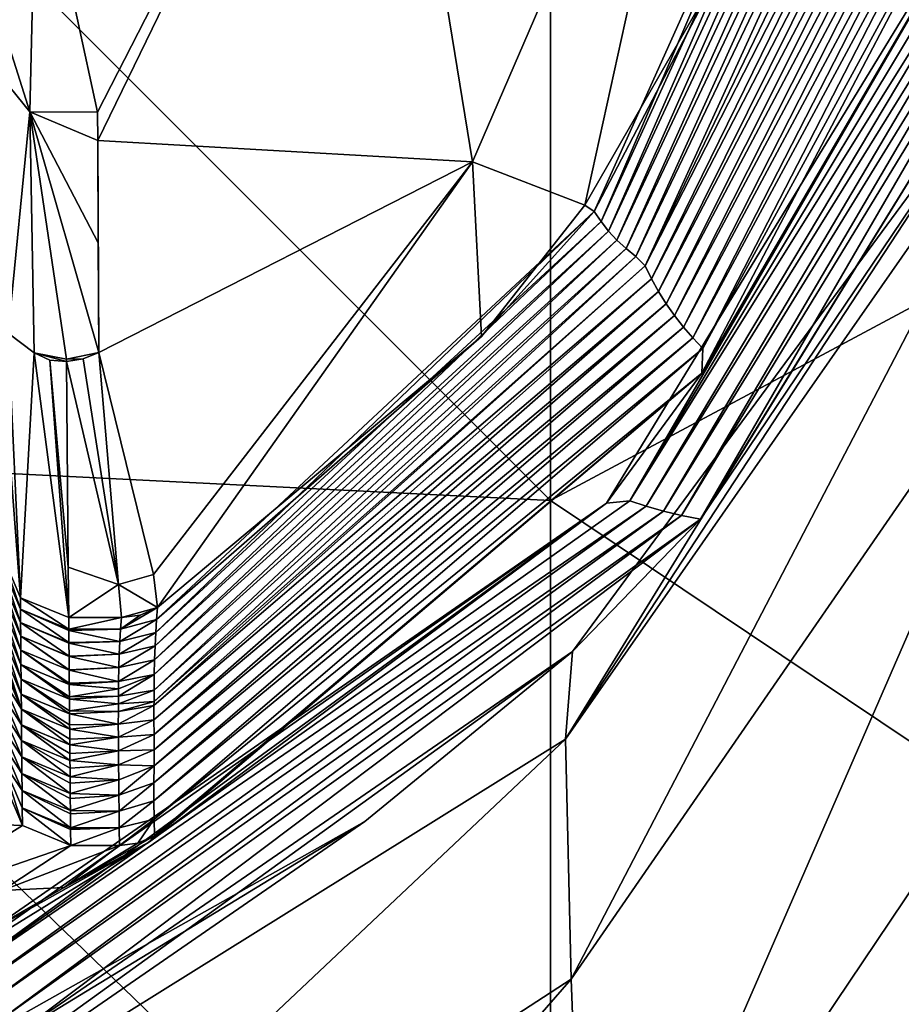
# Model space of a CAD drawing. Units: millimetres. Extents: x -149 to 170, y -78 to 26.
# Drawn here: x 164 to 167, y 7 to 11 of the extents above; entities that cross this region are included whole.
import ezdxf

# ---------------------------------------------------------------- set-up
doc = ezdxf.new("R2010")
doc.units = ezdxf.units.MM
doc.header["$LTSCALE"] = 52.148148
for name, color, linetype in [('289', 7, 'CONTINUOUS'), ('303', 7, 'CONTINUOUS'), ('312', 7, 'CONTINUOUS'), ('319', 7, 'CONTINUOUS'), ('320', 7, 'CONTINUOUS'), ('322', 7, 'CONTINUOUS'), ('324', 7, 'CONTINUOUS'), ('325', 7, 'CONTINUOUS'), ('326', 7, 'CONTINUOUS'), ('327', 7, 'CONTINUOUS'), ('338', 7, 'CONTINUOUS'), ('344', 7, 'CONTINUOUS'), ('345', 7, 'CONTINUOUS'), ('346', 7, 'CONTINUOUS'), ('355', 7, 'CONTINUOUS'), ('356', 7, 'CONTINUOUS')]:
    doc.layers.add(name, color=color, linetype=linetype)

msp = doc.modelspace()

# ---------------------------------------------------------------- linework, layer by layer
at = {"layer": '289', "linetype": 'Continuous'}
for points in [[(167.2118, 12.3072, 121.4504), (166.6628, 10.9246, 125.45), (166.1391, 9.921, 121.4504), (167.2118, 12.3072, 121.4504)], [(167.2118, 12.3072, 121.4504), (166.1391, 9.921, 121.4504), (166.167, 9.8797, 117.4468), (167.2118, 12.3072, 121.4504)], [(167.2685, 12.2881, 117.4468), (167.2118, 12.3072, 121.4504), (166.167, 9.8797, 117.4468), (167.2685, 12.2881, 117.4468)], [(167.2685, 12.2881, 117.4468), (166.167, 9.8797, 117.4468), (166.198, 9.8405, 113.4432), (167.2685, 12.2881, 117.4468)], [(167.3257, 12.2704, 113.4432), (167.2685, 12.2881, 117.4468), (166.198, 9.8405, 113.4432), (167.3257, 12.2704, 113.4432)], [(167.3257, 12.2704, 113.4432), (166.198, 9.8405, 113.4432), (166.232, 9.8036, 109.4395), (167.3257, 12.2704, 113.4432)], [(167.3835, 12.2539, 109.4395), (167.3257, 12.2704, 113.4432), (166.232, 9.8036, 109.4395), (167.3835, 12.2539, 109.4395)], [(167.3835, 12.2539, 109.4395), (166.232, 9.8036, 109.4395), (166.2691, 9.7689, 105.4359), (167.3835, 12.2539, 109.4395)], [(167.4419, 12.2386, 105.4359), (167.3835, 12.2539, 109.4395), (166.2691, 9.7689, 105.4359), (167.4419, 12.2386, 105.4359)], [(167.4419, 12.2386, 105.4359), (166.2691, 9.7689, 105.4359), (166.3091, 9.7365, 101.4323), (167.4419, 12.2386, 105.4359)], [(167.5009, 12.2247, 101.4323), (167.4419, 12.2386, 105.4359), (166.3091, 9.7365, 101.4323), (167.5009, 12.2247, 101.4323)], [(167.5009, 12.2247, 101.4323), (166.3091, 9.7365, 101.4323), (166.3464, 9.6988, 97.4287), (167.5009, 12.2247, 101.4323)], [(167.5591, 12.2071, 97.4287), (167.5009, 12.2247, 101.4323), (166.3464, 9.6988, 97.4287), (167.5591, 12.2071, 97.4287)], [(167.5591, 12.2071, 97.4287), (166.3464, 9.6988, 97.4287), (167.6144, 12.1788, 93.4251), (167.5591, 12.2071, 97.4287)], [(167.6144, 12.1788, 93.4251), (166.3464, 9.6988, 97.4287), (166.3729, 9.6452, 93.4251), (167.6144, 12.1788, 93.4251)], [(167.6144, 12.1788, 93.4251), (166.3729, 9.6452, 93.4251), (167.6702, 12.1516, 89.4215), (167.6144, 12.1788, 93.4251)], [(167.6702, 12.1516, 89.4215), (166.3729, 9.6452, 93.4251), (166.4018, 9.5935, 89.4215), (167.6702, 12.1516, 89.4215)], [(167.6702, 12.1516, 89.4215), (166.4018, 9.5935, 89.4215), (167.7263, 12.1255, 85.4178), (167.6702, 12.1516, 89.4215)], [(167.7263, 12.1255, 85.4178), (166.4018, 9.5935, 89.4215), (166.433, 9.5436, 85.4179), (167.7263, 12.1255, 85.4178)], [(167.7263, 12.1255, 85.4178), (166.433, 9.5436, 85.4179), (167.7829, 12.1004, 81.4142), (167.7263, 12.1255, 85.4178)], [(167.7829, 12.1004, 81.4142), (166.433, 9.5436, 85.4179), (166.4666, 9.4955, 81.4142), (167.7829, 12.1004, 81.4142)], [(167.7829, 12.1004, 81.4142), (166.4666, 9.4955, 81.4142), (167.84, 12.0765, 77.4106), (167.7829, 12.1004, 81.4142)], [(167.84, 12.0765, 77.4106), (166.4666, 9.4955, 81.4142), (166.5028, 9.4491, 77.4106), (167.84, 12.0765, 77.4106)], [(167.84, 12.0765, 77.4106), (166.5028, 9.4491, 77.4106), (167.8975, 12.0536, 73.407), (167.84, 12.0765, 77.4106)], [(167.8975, 12.0536, 73.407), (166.5028, 9.4491, 77.4106), (166.5415, 9.4047, 73.407), (167.8975, 12.0536, 73.407)], [(167.9555, 12.0318, 69.4034), (167.8975, 12.0536, 73.407), (166.5415, 9.4047, 73.407), (167.9555, 12.0318, 69.4034)], [(166.5828, 9.362, 69.4034), (167.9555, 12.0318, 69.4034), (166.5415, 9.4047, 73.407), (166.5828, 9.362, 69.4034)], [(167.9555, 12.0318, 69.4034), (166.5828, 9.362, 69.4034), (168.0019, 11.971, 65.3998), (167.9555, 12.0318, 69.4034)], [(168.0019, 11.971, 65.3998), (166.5828, 9.362, 69.4034), (166.5777, 9.2601, 65.3998), (168.0019, 11.971, 65.3998)], [(168.0019, 11.971, 65.3998), (166.5777, 9.2601, 65.3998), (167.9524, 11.6212, 61.3962), (168.0019, 11.971, 65.3998)], [(167.9524, 11.6212, 61.3962), (166.5777, 9.2601, 65.3998), (166.1899, 8.7299, 61.3962), (167.9524, 11.6212, 61.3962)], [(167.9524, 11.6212, 61.3962), (166.1899, 8.7299, 61.3962), (166.2848, 8.7393, 57.3926), (167.9524, 11.6212, 61.3962)], [(168.0233, 11.6356, 57.3925), (167.9524, 11.6212, 61.3962), (166.2848, 8.7393, 57.3926), (168.0233, 11.6356, 57.3925)], [(168.0233, 11.6356, 57.3925), (166.2848, 8.7393, 57.3926), (168.087, 11.6285, 53.3889), (168.0233, 11.6356, 57.3925)], [(166.2848, 8.7393, 57.3926), (166.3514, 8.7175, 53.3889), (168.087, 11.6285, 53.3889), (166.2848, 8.7393, 57.3926)], [(166.3514, 8.7175, 53.3889), (168.1514, 11.6227, 49.3853), (168.087, 11.6285, 53.3889), (166.3514, 8.7175, 53.3889)], [(166.4217, 8.6978, 49.3853), (168.1514, 11.6227, 49.3853), (166.3514, 8.7175, 53.3889), (166.4217, 8.6978, 49.3853)], [(166.4217, 8.6978, 49.3853), (168.2165, 11.6182, 45.3817), (168.1514, 11.6227, 49.3853), (166.4217, 8.6978, 49.3853)], [(166.4955, 8.6803, 45.3817), (168.2165, 11.6182, 45.3817), (166.4217, 8.6978, 49.3853), (166.4955, 8.6803, 45.3817)], [(166.4955, 8.6803, 45.3817), (168.2824, 11.6151, 41.3781), (168.2165, 11.6182, 45.3817), (166.4955, 8.6803, 45.3817)], [(166.573, 8.665, 41.3781), (168.2824, 11.6151, 41.3781), (166.4955, 8.6803, 45.3817), (166.573, 8.665, 41.3781)], [(166.573, 8.665, 41.3781), (168.1735, 11.2639, 40.3619), (168.2824, 11.6151, 41.3781), (166.573, 8.665, 41.3781)], [(167.9051, 10.6405, 40.4959), (168.1735, 11.2639, 40.3619), (166.573, 8.665, 41.3781), (167.9051, 10.6405, 40.4959)], [(166.6628, 10.9246, 125.45), (166.1014, 9.9461, 125.45), (166.1391, 9.921, 121.4504), (166.6628, 10.9246, 125.45)], [(166.0511, 8.1257, 40.9699), (167.9051, 10.6405, 40.4959), (166.573, 8.665, 41.3781), (166.0511, 8.1257, 40.9699)], [(166.1014, 9.9461, 125.45), (165.68, 9.411, 125.45), (166.1391, 9.921, 121.4504), (166.1014, 9.9461, 125.45)], [(166.1391, 9.921, 121.4504), (164.3543, 8.2554, 121.7631), (164.351, 8.2033, 117.9628), (166.1391, 9.921, 121.4504)], [(166.1391, 9.921, 121.4504), (164.351, 8.2033, 117.9628), (166.167, 9.8797, 117.4468), (166.1391, 9.921, 121.4504)], [(166.1391, 9.921, 121.4504), (165.68, 9.411, 125.45), (164.3543, 8.2554, 121.7631), (166.1391, 9.921, 121.4504)], [(166.167, 9.8797, 117.4468), (164.351, 8.2033, 117.9628), (164.3482, 8.1484, 114.0527), (166.167, 9.8797, 117.4468)], [(166.167, 9.8797, 117.4468), (164.3482, 8.1484, 114.0527), (166.198, 9.8405, 113.4432), (166.167, 9.8797, 117.4468)], [(166.232, 9.8036, 109.4395), (164.3461, 8.0909, 110.037), (164.3451, 8.031, 105.9206), (166.232, 9.8036, 109.4395)], [(166.232, 9.8036, 109.4395), (164.3451, 8.031, 105.9206), (166.2691, 9.7689, 105.4359), (166.232, 9.8036, 109.4395)], [(166.198, 9.8405, 113.4432), (164.3482, 8.1484, 114.0527), (164.3461, 8.0909, 110.037), (166.198, 9.8405, 113.4432)], [(166.198, 9.8405, 113.4432), (164.3461, 8.0909, 110.037), (166.232, 9.8036, 109.4395), (166.198, 9.8405, 113.4432)], [(166.2691, 9.7689, 105.4359), (164.3451, 8.031, 105.9206), (164.3444, 7.9679, 101.6821), (166.2691, 9.7689, 105.4359)], [(166.2691, 9.7689, 105.4359), (164.3444, 7.9679, 101.6821), (166.3091, 9.7365, 101.4323), (166.2691, 9.7689, 105.4359)], [(166.3091, 9.7365, 101.4323), (164.3444, 7.9679, 101.6821), (164.3438, 7.9212, 98.6237), (166.3091, 9.7365, 101.4323)], [(166.3091, 9.7365, 101.4323), (164.3438, 7.9212, 98.6237), (166.3464, 9.6988, 97.4287), (166.3091, 9.7365, 101.4323)], [(166.3464, 9.6988, 97.4287), (164.3438, 7.9212, 98.6237), (164.3436, 7.9045, 97.5382), (166.3464, 9.6988, 97.4287)], [(166.3464, 9.6988, 97.4287), (164.3436, 7.9045, 97.5382), (166.3729, 9.6452, 93.4251), (166.3464, 9.6988, 97.4287)], [(164.3436, 7.9045, 97.5382), (164.3435, 7.847, 93.8437), (166.3729, 9.6452, 93.4251), (164.3436, 7.9045, 97.5382)], [(166.3729, 9.6452, 93.4251), (164.3435, 7.847, 93.8437), (166.4018, 9.5935, 89.4215), (166.3729, 9.6452, 93.4251)], [(164.3435, 7.847, 93.8437), (164.3439, 7.7872, 90.0581), (166.4018, 9.5935, 89.4215), (164.3435, 7.847, 93.8437)], [(166.4018, 9.5935, 89.4215), (164.3439, 7.7872, 90.0581), (166.433, 9.5436, 85.4179), (166.4018, 9.5935, 89.4215)], [(164.3439, 7.7872, 90.0581), (164.3443, 7.7244, 86.1788), (166.433, 9.5436, 85.4179), (164.3439, 7.7872, 90.0581)], [(166.433, 9.5436, 85.4179), (164.3443, 7.7244, 86.1788), (166.4666, 9.4955, 81.4142), (166.433, 9.5436, 85.4179)], [(164.3443, 7.7244, 86.1788), (164.344, 7.6582, 82.203), (166.4666, 9.4955, 81.4142), (164.3443, 7.7244, 86.1788)], [(166.4666, 9.4955, 81.4142), (164.344, 7.6582, 82.203), (166.5028, 9.4491, 77.4106), (166.4666, 9.4955, 81.4142)], [(164.344, 7.6582, 82.203), (164.3435, 7.5888, 78.1312), (166.5028, 9.4491, 77.4106), (164.344, 7.6582, 82.203)], [(166.5028, 9.4491, 77.4106), (164.3435, 7.5888, 78.1312), (166.5415, 9.4047, 73.407), (166.5028, 9.4491, 77.4106)], [(164.3435, 7.5888, 78.1312), (164.3436, 7.5162, 73.9645), (166.5415, 9.4047, 73.407), (164.3435, 7.5888, 78.1312)], [(164.3436, 7.5162, 73.9645), (166.5828, 9.362, 69.4034), (166.5415, 9.4047, 73.407), (164.3436, 7.5162, 73.9645)], [(165.68, 9.411, 125.45), (164.3578, 8.3048, 125.45), (164.3543, 8.2554, 121.7631), (165.68, 9.411, 125.45)], [(164.3445, 7.4407, 69.7028), (166.5828, 9.362, 69.4034), (164.3436, 7.5162, 73.9645), (164.3445, 7.4407, 69.7028)], [(166.5828, 9.362, 69.4034), (164.3445, 7.4407, 69.7028), (166.5777, 9.2601, 65.3998), (166.5828, 9.362, 69.4034)], [(166.5777, 9.2601, 65.3998), (164.3464, 7.373, 65.9454), (164.3256, 7.3493, 65.3313), (166.5777, 9.2601, 65.3998)], [(166.5777, 9.2601, 65.3998), (164.3256, 7.3493, 65.3313), (166.1899, 8.7299, 61.3962), (166.5777, 9.2601, 65.3998)], [(164.3445, 7.4407, 69.7028), (164.3464, 7.373, 65.9454), (166.5777, 9.2601, 65.3998), (164.3445, 7.4407, 69.7028)], [(166.1899, 8.7299, 61.3962), (163.5061, 6.8431, 61.6694), (163.3519, 6.7636, 61.3222), (166.1899, 8.7299, 61.3962)], [(166.1899, 8.7299, 61.3962), (163.3519, 6.7636, 61.3222), (163.4677, 6.7419, 57.3926), (166.1899, 8.7299, 61.3962)], [(166.2848, 8.7393, 57.3926), (166.1899, 8.7299, 61.3962), (163.4677, 6.7419, 57.3926), (166.2848, 8.7393, 57.3926)], [(166.2848, 8.7393, 57.3926), (163.4677, 6.7419, 57.3926), (166.3514, 8.7175, 53.3889), (166.2848, 8.7393, 57.3926)], [(163.4677, 6.7419, 57.3926), (163.5379, 6.696, 53.389), (166.3514, 8.7175, 53.3889), (163.4677, 6.7419, 57.3926)], [(164.3256, 7.3493, 65.3313), (163.5061, 6.8431, 61.6694), (166.1899, 8.7299, 61.3962), (164.3256, 7.3493, 65.3313)], [(163.5379, 6.696, 53.389), (166.4217, 8.6978, 49.3853), (166.3514, 8.7175, 53.3889), (163.5379, 6.696, 53.389)], [(163.6155, 6.6521, 49.3854), (166.4217, 8.6978, 49.3853), (163.5379, 6.696, 53.389), (163.6155, 6.6521, 49.3854)], [(163.6155, 6.6521, 49.3854), (166.4955, 8.6803, 45.3817), (166.4217, 8.6978, 49.3853), (163.6155, 6.6521, 49.3854)], [(163.7006, 6.6102, 45.3818), (166.4955, 8.6803, 45.3817), (163.6155, 6.6521, 49.3854), (163.7006, 6.6102, 45.3818)], [(163.7006, 6.6102, 45.3818), (166.573, 8.665, 41.3781), (166.4955, 8.6803, 45.3817), (163.7006, 6.6102, 45.3818)], [(163.7931, 6.5703, 41.3782), (166.573, 8.665, 41.3781), (163.7006, 6.6102, 45.3818), (163.7931, 6.5703, 41.3782)], [(163.7931, 6.5703, 41.3782), (166.0511, 8.1257, 40.9699), (166.573, 8.665, 41.3781), (163.7931, 6.5703, 41.3782)], [(165.2037, 7.4315, 41.0794), (166.0511, 8.1257, 40.9699), (163.7931, 6.5703, 41.3782), (165.2037, 7.4315, 41.0794)], [(162.9947, 6.1879, 41.2473), (165.2037, 7.4315, 41.0794), (163.7931, 6.5703, 41.3782), (162.9947, 6.1879, 41.2473)]]:
    msp.add_3dface(points, dxfattribs=at)
at = {"layer": '303', "linetype": 'Continuous'}
for points in [[(168.1735, 11.2639, 40.3619), (167.9051, 10.6405, 40.4959), (166.0216, 7.7681, 37.3861), (168.1735, 11.2639, 40.3619)], [(168.1249, 10.7836, 36.4617), (168.1735, 11.2639, 40.3619), (166.0216, 7.7681, 37.3861), (168.1249, 10.7836, 36.4617)], [(166.0458, 6.7891, 33.8246), (168.1249, 10.7836, 36.4617), (166.0216, 7.7681, 37.3861), (166.0458, 6.7891, 33.8246)], [(168.1046, 9.7726, 32.5992), (168.1249, 10.7836, 36.4617), (166.0458, 6.7891, 33.8246), (168.1046, 9.7726, 32.5992)], [(167.9051, 10.6405, 40.4959), (166.0511, 8.1257, 40.9699), (166.0216, 7.7681, 37.3861), (167.9051, 10.6405, 40.4959)], [(166.1069, 5.1794, 30.445), (168.1046, 9.7726, 32.5992), (166.0458, 6.7891, 33.8246), (166.1069, 5.1794, 30.445)], [(168.1372, 8.2026, 28.91), (168.1046, 9.7726, 32.5992), (166.1069, 5.1794, 30.445), (168.1372, 8.2026, 28.91)], [(166.2116, 2.9839, 27.3934), (168.1372, 8.2026, 28.91), (166.1069, 5.1794, 30.445), (166.2116, 2.9839, 27.3934)], [(168.2331, 6.0471, 25.5432), (168.1372, 8.2026, 28.91), (166.2116, 2.9839, 27.3934), (168.2331, 6.0471, 25.5432)], [(166.0511, 8.1257, 40.9699), (165.2037, 7.4315, 41.0794), (162.5855, 5.6241, 37.9583), (166.0511, 8.1257, 40.9699)], [(166.0216, 7.7681, 37.3861), (166.0511, 8.1257, 40.9699), (162.5855, 5.6241, 37.9583), (166.0216, 7.7681, 37.3861)], [(162.6263, 4.565, 34.7004), (166.0216, 7.7681, 37.3861), (162.5855, 5.6241, 37.9583), (162.6263, 4.565, 34.7004)], [(166.0458, 6.7891, 33.8246), (166.0216, 7.7681, 37.3861), (162.6263, 4.565, 34.7004), (166.0458, 6.7891, 33.8246)], [(165.2037, 7.4315, 41.0794), (162.9947, 6.1879, 41.2473), (162.5855, 5.6241, 37.9583), (165.2037, 7.4315, 41.0794)], [(162.6475, 2.8869, 31.618), (166.0458, 6.7891, 33.8246), (162.6263, 4.565, 34.7004), (162.6475, 2.8869, 31.618)], [(166.1069, 5.1794, 30.445), (166.0458, 6.7891, 33.8246), (162.6475, 2.8869, 31.618), (166.1069, 5.1794, 30.445)]]:
    msp.add_3dface(points, dxfattribs=at)
at = {"layer": '312', "linetype": 'Continuous'}
for points in [[(165.2479, 12.5423, 130.7377), (163.8647, 11.478, 131.2536), (164.114, 10.3253, 130.097), (165.2479, 12.5423, 130.7377)], [(164.1143, 10.2099, 129.9782), (165.2479, 12.5423, 130.7377), (164.114, 10.3253, 130.097), (164.1143, 10.2099, 129.9782)], [(165.6434, 10.1231, 128.0054), (165.2479, 12.5423, 130.7377), (164.1143, 10.2099, 129.9782), (165.6434, 10.1231, 128.0054)], [(166.654, 12.4628, 128.4096), (165.2479, 12.5423, 130.7377), (165.6434, 10.1231, 128.0054), (166.654, 12.4628, 128.4096)], [(166.1014, 9.9461, 125.45), (166.654, 12.4628, 128.4096), (165.6434, 10.1231, 128.0054), (166.1014, 9.9461, 125.45)], [(166.1014, 9.9461, 125.45), (166.6628, 10.9246, 125.45), (166.654, 12.4628, 128.4096), (166.1014, 9.9461, 125.45)], [(165.6434, 10.1231, 128.0054), (164.1143, 10.2099, 129.9782), (164.1188, 9.345, 128.9174), (165.6434, 10.1231, 128.0054)], [(164.1188, 9.345, 128.9174), (164.1143, 10.2099, 129.9782), (164.1163, 9.7929, 129.509), (164.1188, 9.345, 128.9174)], [(164.342, 8.4392, 126.6646), (165.6434, 10.1231, 128.0054), (164.1188, 9.345, 128.9174), (164.342, 8.4392, 126.6646)], [(164.3578, 8.3048, 125.45), (165.6434, 10.1231, 128.0054), (164.342, 8.4392, 126.6646), (164.3578, 8.3048, 125.45)], [(164.3578, 8.3048, 125.45), (165.68, 9.411, 125.45), (165.6434, 10.1231, 128.0054), (164.3578, 8.3048, 125.45)], [(165.68, 9.411, 125.45), (166.1014, 9.9461, 125.45), (165.6434, 10.1231, 128.0054), (165.68, 9.411, 125.45)]]:
    msp.add_3dface(points, dxfattribs=at)
at = {"layer": '319', "linetype": 'Continuous'}
for points in [[(163.9964, 8.2169, 121.9898), (164.2116, 8.2635, 125.446), (163.996, 8.2635, 125.446), (163.9964, 8.2169, 121.9898)], [(164.2078, 8.2159, 121.9157), (164.2116, 8.2635, 125.446), (163.9964, 8.2169, 121.9898), (164.2078, 8.2159, 121.9157)], [(163.9965, 8.2115, 121.5896), (164.2078, 8.2159, 121.9157), (163.9964, 8.2169, 121.9898), (163.9965, 8.2115, 121.5896)], [(164.2047, 8.1662, 118.2848), (164.2078, 8.2159, 121.9157), (163.9965, 8.2115, 121.5896), (164.2047, 8.1662, 118.2848)], [(163.9969, 8.162, 117.9865), (164.2047, 8.1662, 118.2848), (163.9965, 8.2115, 121.5896), (163.9969, 8.162, 117.9865)], [(164.2022, 8.1141, 114.5533), (164.2047, 8.1662, 118.2848), (163.9969, 8.1588, 117.7515), (164.2022, 8.1141, 114.5533)], [(163.9969, 8.1588, 117.7515), (164.2047, 8.1662, 118.2848), (163.9969, 8.162, 117.9865), (163.9969, 8.1588, 117.7515)], [(163.9974, 8.1061, 113.9833), (164.2022, 8.1141, 114.5533), (163.9969, 8.1588, 117.7515), (163.9974, 8.1061, 113.9833)], [(164.2003, 8.0597, 110.7238), (164.2022, 8.1141, 114.5533), (163.9974, 8.1053, 113.9318), (164.2003, 8.0597, 110.7238)], [(163.9974, 8.1053, 113.9318), (164.2022, 8.1141, 114.5533), (163.9974, 8.1061, 113.9833), (163.9974, 8.1053, 113.9318)], [(163.9978, 8.0511, 110.1304), (164.2003, 8.0597, 110.7238), (163.9974, 8.1053, 113.9318), (163.9978, 8.0511, 110.1304)], [(163.9979, 8.049, 109.9795), (164.2003, 8.0597, 110.7238), (163.9978, 8.0511, 110.1304), (163.9979, 8.049, 109.9795)], [(164.1992, 8.0029, 106.8036), (164.2003, 8.0597, 110.7238), (163.9979, 8.049, 109.9795), (164.1992, 8.0029, 106.8036)], [(163.9983, 7.9962, 106.3474), (164.1992, 8.0029, 106.8036), (163.9979, 8.049, 109.9795), (163.9983, 7.9962, 106.3474)], [(163.9984, 7.9907, 105.9755), (164.1992, 8.0029, 106.8036), (163.9983, 7.9962, 106.3474), (163.9984, 7.9907, 105.9755)], [(164.1989, 7.9734, 104.8046), (164.1992, 8.0029, 106.8036), (163.9984, 7.9907, 105.9755), (164.1989, 7.9734, 104.8046)], [(163.9988, 7.9404, 102.5828), (164.1989, 7.9734, 104.8046), (163.9984, 7.9907, 105.9755), (163.9988, 7.9404, 102.5828)], [(164.1986, 7.9433, 102.7762), (164.1989, 7.9734, 104.8046), (163.9988, 7.9404, 102.5828), (164.1986, 7.9433, 102.7762)], [(163.9989, 7.9312, 101.9715), (164.1986, 7.9433, 102.7762), (163.9988, 7.9404, 102.5828), (163.9989, 7.9312, 101.9715)], [(164.1985, 7.9123, 100.716), (164.1986, 7.9433, 102.7762), (163.9989, 7.9312, 101.9715), (164.1985, 7.9123, 100.716)], [(163.9993, 7.8837, 98.8365), (164.1985, 7.9123, 100.716), (163.9989, 7.9312, 101.9715), (163.9993, 7.8837, 98.8365)], [(164.1984, 7.8805, 98.6215), (164.1985, 7.9123, 100.716), (163.9993, 7.8837, 98.8365), (164.1984, 7.8805, 98.6215)], [(163.9994, 7.8704, 97.9676), (164.1984, 7.8805, 98.6215), (163.9993, 7.8837, 98.8365), (163.9994, 7.8704, 97.9676)], [(164.1983, 7.8292, 95.299), (164.1984, 7.8805, 98.6215), (163.9994, 7.8704, 97.9676), (164.1983, 7.8292, 95.299)], [(163.9998, 7.8263, 95.1086), (164.1983, 7.8292, 95.299), (163.9994, 7.8704, 97.9676), (163.9998, 7.8263, 95.1086)], [(164, 7.8084, 93.9638), (164.1983, 7.8292, 95.299), (163.9998, 7.8263, 95.1086), (164, 7.8084, 93.9638)], [(164.1986, 7.7759, 91.9027), (164.1983, 7.8292, 95.299), (164, 7.8084, 93.9638), (164.1986, 7.7759, 91.9027)], [(164.0003, 7.768, 91.399), (164.1986, 7.7759, 91.9027), (164, 7.8084, 93.9638), (164.0003, 7.768, 91.399)], [(164.0005, 7.745, 89.9601), (164.1986, 7.7759, 91.9027), (164.0003, 7.768, 91.399), (164.0005, 7.745, 89.9601)], [(164.199, 7.7204, 88.4302), (164.1986, 7.7759, 91.9027), (164.0005, 7.745, 89.9601), (164.199, 7.7204, 88.4302)], [(164.0008, 7.7088, 87.7078), (164.199, 7.7204, 88.4302), (164.0005, 7.745, 89.9601), (164.0008, 7.7088, 87.7078)], [(164.0011, 7.6803, 85.9566), (164.199, 7.7204, 88.4302), (164.0008, 7.7088, 87.7078), (164.0011, 7.6803, 85.9566)], [(164.1995, 7.6626, 84.8797), (164.199, 7.7204, 88.4302), (164.0011, 7.6803, 85.9566), (164.1995, 7.6626, 84.8797)], [(164.0014, 7.6487, 84.0349), (164.1995, 7.6626, 84.8797), (164.0011, 7.6803, 85.9566), (164.0014, 7.6487, 84.0349)], [(164.0017, 7.6141, 81.9532), (164.1995, 7.6626, 84.8797), (164.0014, 7.6487, 84.0349), (164.0017, 7.6141, 81.9532)], [(164.2, 7.6023, 81.2495), (164.1995, 7.6626, 84.8797), (164.0017, 7.6141, 81.9532), (164.2, 7.6023, 81.2495)], [(164.0019, 7.5877, 80.3804), (164.2, 7.6023, 81.2495), (164.0017, 7.6141, 81.9532), (164.0019, 7.5877, 80.3804)], [(164.0023, 7.5465, 77.95), (164.2, 7.6023, 81.2495), (164.0019, 7.5877, 80.3804), (164.0023, 7.5465, 77.95)], [(164.2006, 7.5395, 77.5408), (164.2, 7.6023, 81.2495), (164.0023, 7.5465, 77.95), (164.2006, 7.5395, 77.5408)], [(164.0024, 7.5258, 76.7443), (164.2006, 7.5395, 77.5408), (164.0023, 7.5465, 77.95), (164.0024, 7.5258, 76.7443)], [(164.0029, 7.4772, 73.9471), (164.2006, 7.5395, 77.5408), (164.0024, 7.5258, 76.7443), (164.0029, 7.4772, 73.9471)], [(164.2014, 7.4738, 73.754), (164.2006, 7.5395, 77.5408), (164.0029, 7.4772, 73.9471), (164.2014, 7.4738, 73.754)], [(164.003, 7.4628, 73.1265), (164.2014, 7.4738, 73.754), (164.0029, 7.4772, 73.9471), (164.003, 7.4628, 73.1265)], [(164.0035, 7.4063, 69.9444), (164.2014, 7.4738, 73.754), (164.003, 7.4628, 73.1265), (164.0035, 7.4063, 69.9444)], [(164.2022, 7.4053, 69.8891), (164.2014, 7.4738, 73.754), (164.0035, 7.4063, 69.9444), (164.2022, 7.4053, 69.8891)], [(164.0035, 7.3988, 69.5271), (164.2022, 7.4053, 69.8891), (164.0035, 7.4063, 69.9444), (164.0035, 7.3988, 69.5271)], [(164.0041, 7.3336, 65.9461), (164.2022, 7.4053, 69.8891), (164.0035, 7.3988, 69.5271), (164.0041, 7.3336, 65.9461)], [(164.2031, 7.3336, 65.9461), (164.2022, 7.4053, 69.8891), (164.0041, 7.3336, 65.9461), (164.2031, 7.3336, 65.9461)]]:
    msp.add_3dface(points, dxfattribs=at)
at = {"layer": '320', "linetype": 'Continuous'}
for points in [[(164.2031, 7.3336, 65.9461), (164.0041, 7.3336, 65.9461), (163.7248, 7.1507, 63.5871), (164.2031, 7.3336, 65.9461)], [(164.2031, 7.3336, 65.9461), (163.7248, 7.1507, 63.5871), (163.977, 7.1623, 63.6752), (164.2031, 7.3336, 65.9461)], [(163.977, 7.1623, 63.6752), (163.7248, 7.1507, 63.5871), (163.3847, 6.8221, 61.7239), (163.977, 7.1623, 63.6752)]]:
    msp.add_3dface(points, dxfattribs=at)
at = {"layer": '322', "linetype": 'Continuous'}
for points in [[(168.5197, 12.8974, -15.0883), (168.5197, 10.1126, -17.0802), (165.961, 12.1659, -19.4017), (168.5197, 12.8974, -15.0883)], [(165.961, 12.1659, -19.4017), (165.961, 8.7408, -21.1668), (161.9525, 12.749, -21.2073), (165.961, 12.1659, -19.4017)], [(161.9525, 12.749, -21.2073), (165.961, 8.7408, -21.1668), (161.9525, 8.9407, -23.0727), (161.9525, 12.749, -21.2073)], [(165.961, 12.1659, -19.4017), (168.5197, 10.1126, -17.0802), (165.961, 8.7408, -21.1668), (165.961, 12.1659, -19.4017)], [(168.5197, 10.1126, -17.0802), (168.5197, 7.027, -18.5639), (165.961, 8.7408, -21.1668), (168.5197, 10.1126, -17.0802)], [(165.961, 8.7408, -21.1668), (165.961, 5.0683, -22.3326), (161.9525, 8.9407, -23.0727), (165.961, 8.7408, -21.1668)], [(161.9525, 8.9407, -23.0727), (165.961, 5.0683, -22.3326), (161.9525, 4.8699, -24.2605), (161.9525, 8.9407, -23.0727)], [(165.961, 8.7408, -21.1668), (168.5197, 7.027, -18.5639), (165.961, 5.0683, -22.3326), (165.961, 8.7408, -21.1668)], [(168.5197, 7.027, -18.5639), (168.5197, 3.7323, -19.4953), (165.961, 5.0683, -22.3326), (168.5197, 7.027, -18.5639)]]:
    msp.add_3dface(points, dxfattribs=at)
at = {"layer": '324', "linetype": 'Continuous'}
for points in [[(164.1985, 8.3981, 126.6624), (163.9872, 9.3084, 128.9212), (163.9943, 8.4693, 126.9655), (164.1985, 8.3981, 126.6624)], [(163.996, 8.2635, 125.446), (164.1985, 8.3981, 126.6624), (163.9943, 8.4693, 126.9655), (163.996, 8.2635, 125.446)], [(163.996, 8.2635, 125.446), (164.2116, 8.2635, 125.446), (164.1985, 8.3981, 126.6624), (163.996, 8.2635, 125.446)]]:
    msp.add_3dface(points, dxfattribs=at)
at = {"layer": '325', "linetype": 'Continuous'}
for points in [[(163.9872, 9.3084, 128.9212), (164.1985, 8.3981, 126.6624), (164.0551, 9.3198, 128.9237), (163.9872, 9.3084, 128.9212)], [(164.1985, 8.3981, 126.6624), (164.1188, 9.345, 128.9174), (164.0551, 9.3198, 128.9237), (164.1985, 8.3981, 126.6624)], [(164.342, 8.4392, 126.6646), (164.1188, 9.345, 128.9174), (164.1985, 8.3981, 126.6624), (164.342, 8.4392, 126.6646)], [(164.3578, 8.3048, 125.45), (164.342, 8.4392, 126.6646), (164.1985, 8.3981, 126.6624), (164.3578, 8.3048, 125.45)], [(164.2116, 8.2635, 125.446), (164.3578, 8.3048, 125.45), (164.1985, 8.3981, 126.6624), (164.2116, 8.2635, 125.446)], [(164.3578, 8.3048, 125.45), (164.2116, 8.2635, 125.446), (164.2876, 8.274, 125.4481), (164.3578, 8.3048, 125.45)]]:
    msp.add_3dface(points, dxfattribs=at)
at = {"layer": '326', "linetype": 'Continuous'}
for points in [[(164.3543, 8.2554, 121.7631), (164.3578, 8.3048, 125.45), (164.2078, 8.2159, 121.9157), (164.3543, 8.2554, 121.7631)], [(164.2078, 8.2159, 121.9157), (164.3578, 8.3048, 125.45), (164.2876, 8.274, 125.4481), (164.2078, 8.2159, 121.9157)], [(164.351, 8.2033, 117.9628), (164.3543, 8.2554, 121.7631), (164.2047, 8.1662, 118.2848), (164.351, 8.2033, 117.9628)], [(164.3543, 8.2554, 121.7631), (164.2078, 8.2159, 121.9157), (164.2047, 8.1662, 118.2848), (164.3543, 8.2554, 121.7631)], [(164.2116, 8.2635, 125.446), (164.2078, 8.2159, 121.9157), (164.2876, 8.274, 125.4481), (164.2116, 8.2635, 125.446)], [(164.3482, 8.1484, 114.0527), (164.351, 8.2033, 117.9628), (164.2022, 8.1141, 114.5533), (164.3482, 8.1484, 114.0527)], [(164.351, 8.2033, 117.9628), (164.2047, 8.1662, 118.2848), (164.2022, 8.1141, 114.5533), (164.351, 8.2033, 117.9628)], [(164.3461, 8.0909, 110.037), (164.3482, 8.1484, 114.0527), (164.2003, 8.0597, 110.7238), (164.3461, 8.0909, 110.037)], [(164.3482, 8.1484, 114.0527), (164.2022, 8.1141, 114.5533), (164.2003, 8.0597, 110.7238), (164.3482, 8.1484, 114.0527)], [(164.3451, 8.031, 105.9206), (164.3461, 8.0909, 110.037), (164.1992, 8.0029, 106.8036), (164.3451, 8.031, 105.9206)], [(164.3461, 8.0909, 110.037), (164.2003, 8.0597, 110.7238), (164.1992, 8.0029, 106.8036), (164.3461, 8.0909, 110.037)], [(164.3444, 7.9679, 101.6821), (164.3451, 8.031, 105.9206), (164.1986, 7.9433, 102.7762), (164.3444, 7.9679, 101.6821)], [(164.3451, 8.031, 105.9206), (164.1989, 7.9734, 104.8046), (164.1986, 7.9433, 102.7762), (164.3451, 8.031, 105.9206)], [(164.3451, 8.031, 105.9206), (164.1992, 8.0029, 106.8036), (164.1989, 7.9734, 104.8046), (164.3451, 8.031, 105.9206)], [(164.3438, 7.9212, 98.6237), (164.3444, 7.9679, 101.6821), (164.1985, 7.9123, 100.716), (164.3438, 7.9212, 98.6237)], [(164.3444, 7.9679, 101.6821), (164.1986, 7.9433, 102.7762), (164.1985, 7.9123, 100.716), (164.3444, 7.9679, 101.6821)], [(164.3436, 7.9045, 97.5382), (164.3438, 7.9212, 98.6237), (164.1984, 7.8805, 98.6215), (164.3436, 7.9045, 97.5382)], [(164.3438, 7.9212, 98.6237), (164.1985, 7.9123, 100.716), (164.1984, 7.8805, 98.6215), (164.3438, 7.9212, 98.6237)], [(164.3435, 7.847, 93.8437), (164.3436, 7.9045, 97.5382), (164.1983, 7.8292, 95.299), (164.3435, 7.847, 93.8437)], [(164.3436, 7.9045, 97.5382), (164.1984, 7.8805, 98.6215), (164.1983, 7.8292, 95.299), (164.3436, 7.9045, 97.5382)], [(164.3435, 7.847, 93.8437), (164.1983, 7.8292, 95.299), (164.1986, 7.7759, 91.9027), (164.3435, 7.847, 93.8437)], [(164.3439, 7.7872, 90.0581), (164.3435, 7.847, 93.8437), (164.1986, 7.7759, 91.9027), (164.3439, 7.7872, 90.0581)], [(164.3439, 7.7872, 90.0581), (164.1986, 7.7759, 91.9027), (164.199, 7.7204, 88.4302), (164.3439, 7.7872, 90.0581)], [(164.3443, 7.7244, 86.1788), (164.3439, 7.7872, 90.0581), (164.199, 7.7204, 88.4302), (164.3443, 7.7244, 86.1788)], [(164.3443, 7.7244, 86.1788), (164.199, 7.7204, 88.4302), (164.1995, 7.6626, 84.8797), (164.3443, 7.7244, 86.1788)], [(164.344, 7.6582, 82.203), (164.3443, 7.7244, 86.1788), (164.1995, 7.6626, 84.8797), (164.344, 7.6582, 82.203)], [(164.344, 7.6582, 82.203), (164.1995, 7.6626, 84.8797), (164.2, 7.6023, 81.2495), (164.344, 7.6582, 82.203)], [(164.344, 7.6582, 82.203), (164.2, 7.6023, 81.2495), (164.2006, 7.5395, 77.5408), (164.344, 7.6582, 82.203)], [(164.3435, 7.5888, 78.1312), (164.344, 7.6582, 82.203), (164.2006, 7.5395, 77.5408), (164.3435, 7.5888, 78.1312)], [(164.3435, 7.5888, 78.1312), (164.2006, 7.5395, 77.5408), (164.2014, 7.4738, 73.754), (164.3435, 7.5888, 78.1312)], [(164.3436, 7.5162, 73.9645), (164.3435, 7.5888, 78.1312), (164.2014, 7.4738, 73.754), (164.3436, 7.5162, 73.9645)], [(164.3436, 7.5162, 73.9645), (164.2014, 7.4738, 73.754), (164.2022, 7.4053, 69.8891), (164.3436, 7.5162, 73.9645)], [(164.3445, 7.4407, 69.7028), (164.3436, 7.5162, 73.9645), (164.2022, 7.4053, 69.8891), (164.3445, 7.4407, 69.7028)], [(164.3445, 7.4407, 69.7028), (164.2022, 7.4053, 69.8891), (164.2031, 7.3336, 65.9461), (164.3445, 7.4407, 69.7028)], [(164.3445, 7.4407, 69.7028), (164.2031, 7.3336, 65.9461), (164.2774, 7.3436, 65.9459), (164.3445, 7.4407, 69.7028)], [(164.3464, 7.373, 65.9454), (164.3445, 7.4407, 69.7028), (164.2774, 7.3436, 65.9459), (164.3464, 7.373, 65.9454)]]:
    msp.add_3dface(points, dxfattribs=at)
at = {"layer": '327', "linetype": 'Continuous'}
for points in [[(164.3256, 7.3493, 65.3313), (164.3464, 7.373, 65.9454), (163.977, 7.1623, 63.6752), (164.3256, 7.3493, 65.3313)], [(163.977, 7.1623, 63.6752), (164.3464, 7.373, 65.9454), (164.2774, 7.3436, 65.9459), (163.977, 7.1623, 63.6752)], [(163.5061, 6.8431, 61.6694), (164.3256, 7.3493, 65.3313), (163.3847, 6.8221, 61.7239), (163.5061, 6.8431, 61.6694)], [(164.3256, 7.3493, 65.3313), (163.977, 7.1623, 63.6752), (163.3847, 6.8221, 61.7239), (164.3256, 7.3493, 65.3313)], [(164.2031, 7.3336, 65.9461), (163.977, 7.1623, 63.6752), (164.2774, 7.3436, 65.9459), (164.2031, 7.3336, 65.9461)]]:
    msp.add_3dface(points, dxfattribs=at)
at = {"layer": '338', "linetype": 'Continuous'}
for points in [[(163.8647, 11.478, 131.2536), (163.2213, 12.2739, 132.0623), (163.8373, 10.3268, 130.0932), (163.8647, 11.478, 131.2536)], [(163.2213, 12.2739, 132.0623), (163.6989, 10.497, 129.9243), (163.8373, 10.3268, 130.0932), (163.2213, 12.2739, 132.0623)], [(164.114, 10.3253, 130.097), (163.8647, 11.478, 131.2536), (163.8373, 10.3268, 130.0932), (164.114, 10.3253, 130.097)]]:
    msp.add_3dface(points, dxfattribs=at)
at = {"layer": '344', "linetype": 'Continuous'}
for points in [[(163.7241, 7.6113, 65.9516), (163.4579, 7.429, 63.6383), (163.8069, 7.415, 65.9499), (163.7241, 7.6113, 65.9516)], [(163.8069, 7.415, 65.9499), (163.4579, 7.429, 63.6383), (163.2699, 7.0807, 62.6752), (163.8069, 7.415, 65.9499)], [(164.0041, 7.3336, 65.9461), (163.8069, 7.415, 65.9499), (163.2699, 7.0807, 62.6752), (164.0041, 7.3336, 65.9461)], [(163.7248, 7.1507, 63.5871), (164.0041, 7.3336, 65.9461), (163.2699, 7.0807, 62.6752), (163.7248, 7.1507, 63.5871)]]:
    msp.add_3dface(points, dxfattribs=at)
at = {"layer": '345', "linetype": 'Continuous'}
for points in [[(163.7164, 8.4937, 121.931), (163.7993, 8.2981, 121.9895), (163.716, 8.541, 125.4422), (163.7164, 8.4937, 121.931)], [(163.716, 8.541, 125.4422), (163.7993, 8.2981, 121.9895), (163.7989, 8.3446, 125.4449), (163.716, 8.541, 125.4422)], [(163.7169, 8.4381, 117.8807), (163.7997, 8.2432, 117.9859), (163.7164, 8.4937, 121.931), (163.7169, 8.4381, 117.8807)], [(163.7164, 8.4937, 121.931), (163.7997, 8.2432, 117.9859), (163.7993, 8.2981, 121.9895), (163.7164, 8.4937, 121.931)], [(163.7174, 8.3817, 113.8496), (163.8002, 8.1873, 113.9823), (163.7169, 8.4381, 117.8807), (163.7174, 8.3817, 113.8496)], [(163.7169, 8.4381, 117.8807), (163.8002, 8.1873, 113.9823), (163.7997, 8.2432, 117.9859), (163.7169, 8.4381, 117.8807)], [(163.7179, 8.3245, 109.8379), (163.8006, 8.1302, 109.9787), (163.7174, 8.3817, 113.8496), (163.7179, 8.3245, 109.8379)], [(163.7174, 8.3817, 113.8496), (163.8006, 8.1302, 109.9787), (163.8002, 8.1873, 113.9823), (163.7174, 8.3817, 113.8496)], [(163.7184, 8.2664, 105.8454), (163.8011, 8.072, 105.9751), (163.7179, 8.3245, 109.8379), (163.7184, 8.2664, 105.8454)], [(163.7179, 8.3245, 109.8379), (163.8011, 8.072, 105.9751), (163.8006, 8.1302, 109.9787), (163.7179, 8.3245, 109.8379)], [(163.9964, 8.2169, 121.9898), (163.996, 8.2635, 125.446), (163.7989, 8.3446, 125.4449), (163.9964, 8.2169, 121.9898)], [(163.7993, 8.2981, 121.9895), (163.9964, 8.2169, 121.9898), (163.7989, 8.3446, 125.4449), (163.7993, 8.2981, 121.9895)], [(163.9969, 8.162, 117.9865), (163.9965, 8.2115, 121.5896), (163.7993, 8.2981, 121.9895), (163.9969, 8.162, 117.9865)], [(163.7997, 8.2432, 117.9859), (163.9969, 8.162, 117.9865), (163.7993, 8.2981, 121.9895), (163.7997, 8.2432, 117.9859)], [(163.9965, 8.2115, 121.5896), (163.9964, 8.2169, 121.9898), (163.7993, 8.2981, 121.9895), (163.9965, 8.2115, 121.5896)], [(163.7189, 8.2075, 101.8722), (163.8016, 8.0125, 101.9715), (163.7184, 8.2664, 105.8454), (163.7189, 8.2075, 101.8722)], [(163.7184, 8.2664, 105.8454), (163.8016, 8.0125, 101.9715), (163.8011, 8.072, 105.9751), (163.7184, 8.2664, 105.8454)], [(163.9974, 8.1061, 113.9833), (163.9969, 8.1588, 117.7515), (163.7997, 8.2432, 117.9859), (163.9974, 8.1061, 113.9833)], [(163.8002, 8.1873, 113.9823), (163.9974, 8.1061, 113.9833), (163.7997, 8.2432, 117.9859), (163.8002, 8.1873, 113.9823)], [(163.9969, 8.1588, 117.7515), (163.9969, 8.162, 117.9865), (163.7997, 8.2432, 117.9859), (163.9969, 8.1588, 117.7515)], [(163.7194, 8.1477, 97.9183), (163.8021, 7.9518, 97.968), (163.7189, 8.2075, 101.8722), (163.7194, 8.1477, 97.9183)], [(163.7189, 8.2075, 101.8722), (163.8021, 7.9518, 97.968), (163.8016, 8.0125, 101.9715), (163.7189, 8.2075, 101.8722)], [(163.9979, 8.049, 109.9795), (163.9978, 8.0511, 110.1304), (163.8002, 8.1873, 113.9823), (163.9979, 8.049, 109.9795)], [(163.8006, 8.1302, 109.9787), (163.9979, 8.049, 109.9795), (163.8002, 8.1873, 113.9823), (163.8006, 8.1302, 109.9787)], [(163.9978, 8.0511, 110.1304), (163.9974, 8.1053, 113.9318), (163.8002, 8.1873, 113.9823), (163.9978, 8.0511, 110.1304)], [(163.9974, 8.1053, 113.9318), (163.9974, 8.1061, 113.9833), (163.8002, 8.1873, 113.9823), (163.9974, 8.1053, 113.9318)], [(163.7194, 8.1477, 97.9183), (163.7198, 8.105, 95.1444), (163.8027, 7.8898, 93.9645), (163.7194, 8.1477, 97.9183)], [(163.7194, 8.1477, 97.9183), (163.8027, 7.8898, 93.9645), (163.8021, 7.9518, 97.968), (163.7194, 8.1477, 97.9183)], [(163.9984, 7.9907, 105.9755), (163.9983, 7.9962, 106.3474), (163.8006, 8.1302, 109.9787), (163.9984, 7.9907, 105.9755)], [(163.8011, 8.072, 105.9751), (163.9984, 7.9907, 105.9755), (163.8006, 8.1302, 109.9787), (163.8011, 8.072, 105.9751)], [(163.9983, 7.9962, 106.3474), (163.9979, 8.049, 109.9795), (163.8006, 8.1302, 109.9787), (163.9983, 7.9962, 106.3474)], [(163.72, 8.0863, 93.9399), (163.8027, 7.8898, 93.9645), (163.7198, 8.105, 95.1444), (163.72, 8.0863, 93.9399)], [(163.72, 8.0863, 93.9399), (163.7205, 8.0221, 89.8772), (163.8027, 7.8898, 93.9645), (163.72, 8.0863, 93.9399)], [(163.9989, 7.9312, 101.9715), (163.9988, 7.9404, 102.5828), (163.8011, 8.072, 105.9751), (163.9989, 7.9312, 101.9715)], [(163.8016, 8.0125, 101.9715), (163.9989, 7.9312, 101.9715), (163.8011, 8.072, 105.9751), (163.8016, 8.0125, 101.9715)], [(163.9988, 7.9404, 102.5828), (163.9984, 7.9907, 105.9755), (163.8011, 8.072, 105.9751), (163.9988, 7.9404, 102.5828)], [(163.7205, 8.0221, 89.8772), (163.7211, 7.9568, 85.8352), (163.8032, 7.8264, 89.961), (163.7205, 8.0221, 89.8772)], [(163.7205, 8.0221, 89.8772), (163.8032, 7.8264, 89.961), (163.8027, 7.8898, 93.9645), (163.7205, 8.0221, 89.8772)], [(163.9994, 7.8704, 97.9676), (163.9993, 7.8837, 98.8365), (163.8016, 8.0125, 101.9715), (163.9994, 7.8704, 97.9676)], [(163.8021, 7.9518, 97.968), (163.9994, 7.8704, 97.9676), (163.8016, 8.0125, 101.9715), (163.8021, 7.9518, 97.968)], [(163.9993, 7.8837, 98.8365), (163.9989, 7.9312, 101.9715), (163.8016, 8.0125, 101.9715), (163.9993, 7.8837, 98.8365)], [(163.7211, 7.9568, 85.8352), (163.7217, 7.8903, 81.8141), (163.8038, 7.7616, 85.9575), (163.7211, 7.9568, 85.8352)], [(163.7211, 7.9568, 85.8352), (163.8038, 7.7616, 85.9575), (163.8032, 7.8264, 89.961), (163.7211, 7.9568, 85.8352)], [(164, 7.8084, 93.9638), (163.9998, 7.8263, 95.1086), (163.8021, 7.9518, 97.968), (164, 7.8084, 93.9638)], [(163.8027, 7.8898, 93.9645), (164, 7.8084, 93.9638), (163.8021, 7.9518, 97.968), (163.8027, 7.8898, 93.9645)], [(163.9998, 7.8263, 95.1086), (163.9994, 7.8704, 97.9676), (163.8021, 7.9518, 97.968), (163.9998, 7.8263, 95.1086)], [(163.7217, 7.8903, 81.8141), (163.7223, 7.8225, 77.8137), (163.8044, 7.6954, 81.954), (163.7217, 7.8903, 81.8141)], [(163.7217, 7.8903, 81.8141), (163.8044, 7.6954, 81.954), (163.8038, 7.7616, 85.9575), (163.7217, 7.8903, 81.8141)], [(164.0005, 7.745, 89.9601), (164.0003, 7.768, 91.399), (163.8027, 7.8898, 93.9645), (164.0005, 7.745, 89.9601)], [(163.8032, 7.8264, 89.961), (164.0005, 7.745, 89.9601), (163.8027, 7.8898, 93.9645), (163.8032, 7.8264, 89.961)], [(164.0003, 7.768, 91.399), (164, 7.8084, 93.9638), (163.8027, 7.8898, 93.9645), (164.0003, 7.768, 91.399)], [(163.7223, 7.8225, 77.8137), (163.7229, 7.7534, 73.8341), (163.805, 7.6277, 77.9506), (163.7223, 7.8225, 77.8137)], [(163.7223, 7.8225, 77.8137), (163.805, 7.6277, 77.9506), (163.8044, 7.6954, 81.954), (163.7223, 7.8225, 77.8137)], [(164.0011, 7.6803, 85.9566), (164.0008, 7.7088, 87.7078), (163.8032, 7.8264, 89.961), (164.0011, 7.6803, 85.9566)], [(163.8038, 7.7616, 85.9575), (164.0011, 7.6803, 85.9566), (163.8032, 7.8264, 89.961), (163.8038, 7.7616, 85.9575)], [(164.0008, 7.7088, 87.7078), (164.0005, 7.745, 89.9601), (163.8032, 7.8264, 89.961), (164.0008, 7.7088, 87.7078)], [(163.7229, 7.7534, 73.8341), (163.7235, 7.683, 69.8752), (163.8057, 7.5584, 73.9472), (163.7229, 7.7534, 73.8341)], [(163.7229, 7.7534, 73.8341), (163.8057, 7.5584, 73.9472), (163.805, 7.6277, 77.9506), (163.7229, 7.7534, 73.8341)], [(164.0017, 7.6141, 81.9532), (164.0014, 7.6487, 84.0349), (163.8038, 7.7616, 85.9575), (164.0017, 7.6141, 81.9532)], [(163.8044, 7.6954, 81.954), (164.0017, 7.6141, 81.9532), (163.8038, 7.7616, 85.9575), (163.8044, 7.6954, 81.954)], [(164.0014, 7.6487, 84.0349), (164.0011, 7.6803, 85.9566), (163.8038, 7.7616, 85.9575), (164.0014, 7.6487, 84.0349)], [(163.7241, 7.6113, 65.9516), (163.8069, 7.415, 65.9499), (163.7235, 7.683, 69.8752), (163.7241, 7.6113, 65.9516)], [(163.7235, 7.683, 69.8752), (163.8069, 7.415, 65.9499), (163.8063, 7.4874, 69.9439), (163.7235, 7.683, 69.8752)], [(163.7235, 7.683, 69.8752), (163.8063, 7.4874, 69.9439), (163.8057, 7.5584, 73.9472), (163.7235, 7.683, 69.8752)], [(164.0023, 7.5465, 77.95), (164.0019, 7.5877, 80.3804), (163.8044, 7.6954, 81.954), (164.0023, 7.5465, 77.95)], [(163.805, 7.6277, 77.9506), (164.0023, 7.5465, 77.95), (163.8044, 7.6954, 81.954), (163.805, 7.6277, 77.9506)], [(164.0019, 7.5877, 80.3804), (164.0017, 7.6141, 81.9532), (163.8044, 7.6954, 81.954), (164.0019, 7.5877, 80.3804)], [(164.0029, 7.4772, 73.9471), (164.0024, 7.5258, 76.7443), (163.805, 7.6277, 77.9506), (164.0029, 7.4772, 73.9471)], [(163.8057, 7.5584, 73.9472), (164.0029, 7.4772, 73.9471), (163.805, 7.6277, 77.9506), (163.8057, 7.5584, 73.9472)], [(164.0024, 7.5258, 76.7443), (164.0023, 7.5465, 77.95), (163.805, 7.6277, 77.9506), (164.0024, 7.5258, 76.7443)], [(164.0035, 7.4063, 69.9444), (164.003, 7.4628, 73.1265), (163.8057, 7.5584, 73.9472), (164.0035, 7.4063, 69.9444)], [(163.8063, 7.4874, 69.9439), (164.0035, 7.4063, 69.9444), (163.8057, 7.5584, 73.9472), (163.8063, 7.4874, 69.9439)], [(164.003, 7.4628, 73.1265), (164.0029, 7.4772, 73.9471), (163.8057, 7.5584, 73.9472), (164.003, 7.4628, 73.1265)], [(164.0041, 7.3336, 65.9461), (164.0035, 7.3988, 69.5271), (163.8063, 7.4874, 69.9439), (164.0041, 7.3336, 65.9461)], [(163.8069, 7.415, 65.9499), (164.0041, 7.3336, 65.9461), (163.8063, 7.4874, 69.9439), (163.8069, 7.415, 65.9499)], [(164.0035, 7.3988, 69.5271), (164.0035, 7.4063, 69.9444), (163.8063, 7.4874, 69.9439), (164.0035, 7.3988, 69.5271)]]:
    msp.add_3dface(points, dxfattribs=at)
at = {"layer": '346', "linetype": 'Continuous'}
for points in [[(163.716, 8.541, 125.4422), (163.7989, 8.3446, 125.4449), (163.7072, 9.5457, 128.7766), (163.716, 8.541, 125.4422)], [(163.7072, 9.5457, 128.7766), (163.7989, 8.3446, 125.4449), (163.7485, 9.4236, 128.8536), (163.7072, 9.5457, 128.7766)], [(163.7485, 9.4236, 128.8536), (163.7989, 8.3446, 125.4449), (163.8551, 9.3439, 128.9153), (163.7485, 9.4236, 128.8536)], [(163.7989, 8.3446, 125.4449), (163.996, 8.2635, 125.446), (163.8551, 9.3439, 128.9153), (163.7989, 8.3446, 125.4449)], [(163.8551, 9.3439, 128.9153), (163.996, 8.2635, 125.446), (163.9191, 9.3133, 128.913), (163.8551, 9.3439, 128.9153)], [(163.996, 8.2635, 125.446), (163.9943, 8.4693, 126.9655), (163.9191, 9.3133, 128.913), (163.996, 8.2635, 125.446)], [(163.9943, 8.4693, 126.9655), (163.9872, 9.3084, 128.9212), (163.9191, 9.3133, 128.913), (163.9943, 8.4693, 126.9655)]]:
    msp.add_3dface(points, dxfattribs=at)
at = {"layer": '355', "linetype": 'Continuous'}
for points in [[(163.8373, 10.3268, 130.0932), (163.6989, 10.497, 129.9243), (163.7485, 9.4236, 128.8536), (163.8373, 10.3268, 130.0932)], [(163.8373, 10.3268, 130.0932), (163.7485, 9.4236, 128.8536), (163.8551, 9.3439, 128.9153), (163.8373, 10.3268, 130.0932)], [(164.1143, 10.2099, 129.9782), (164.114, 10.3253, 130.097), (163.8373, 10.3268, 130.0932), (164.1143, 10.2099, 129.9782)], [(164.1163, 9.7929, 129.509), (164.1143, 10.2099, 129.9782), (163.8373, 10.3268, 130.0932), (164.1163, 9.7929, 129.509)], [(164.1188, 9.345, 128.9174), (164.1163, 9.7929, 129.509), (163.8373, 10.3268, 130.0932), (164.1188, 9.345, 128.9174)], [(164.1188, 9.345, 128.9174), (163.8373, 10.3268, 130.0932), (163.9869, 9.3175, 128.9354), (164.1188, 9.345, 128.9174)], [(163.8373, 10.3268, 130.0932), (163.8551, 9.3439, 128.9153), (163.9869, 9.3175, 128.9354), (163.8373, 10.3268, 130.0932)]]:
    msp.add_3dface(points, dxfattribs=at)
at = {"layer": '356', "linetype": 'Continuous'}
for points in [[(163.9872, 9.3084, 128.9212), (163.8551, 9.3439, 128.9153), (163.9191, 9.3133, 128.913), (163.9872, 9.3084, 128.9212)], [(163.8551, 9.3439, 128.9153), (163.9872, 9.3084, 128.9212), (163.9869, 9.3175, 128.9354), (163.8551, 9.3439, 128.9153)], [(164.0551, 9.3198, 128.9237), (164.1188, 9.345, 128.9174), (163.9869, 9.3175, 128.9354), (164.0551, 9.3198, 128.9237)], [(163.9872, 9.3084, 128.9212), (164.0551, 9.3198, 128.9237), (163.9869, 9.3175, 128.9354), (163.9872, 9.3084, 128.9212)]]:
    msp.add_3dface(points, dxfattribs=at)

doc.saveas('drawing.dxf')
